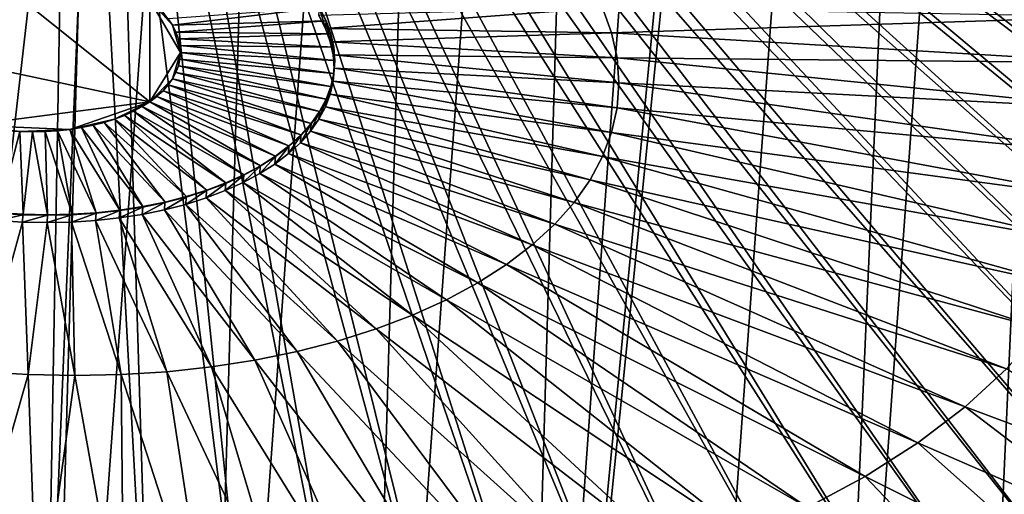
# Model space of a CAD drawing. Extents: x -1.44 to 1.54, y -1.58 to 1.09.
# Drawn here: x 0 to 0.14, y -1.43 to -1.36 of the extents above; entities that cross this region are included whole.
import ezdxf

# ---------------------------------------------------------------- set-up
doc = ezdxf.new("R2010")
doc.units = 0
doc.header["$MEASUREMENT"] = 0
doc.layers.get('0').update_dxf_attribs({"linetype": 'CONTINUOUS'})

msp = doc.modelspace()

# ---------------------------------------------------------------- linework, layer by layer
for points in [[(0.15451, -1.54991, -0.72081), (0.13506, -1.55491, -0.71066), (0.18847, -0.81729, -0.24475)], [(0.13506, -1.55491, -0.71066), (0.16822, -0.82143, -0.23588), (0.18847, -0.81729, -0.24475)], [(0.1148, -1.55905, -0.70179), (0.14727, -0.82467, -0.22834), (0.16822, -0.82143, -0.23588)], [(0.13506, -1.55491, -0.71066), (0.1148, -1.55905, -0.70179), (0.16822, -0.82143, -0.23588)], [(0.14727, -0.82467, -0.22834), (0.09386, -1.56229, -0.69425), (0.07235, -1.56463, -0.68809)], [(0.07235, -1.56463, -0.68809), (0.1217, -1.05429, -0.37018), (0.14727, -0.82467, -0.22834)], [(0.1148, -1.55905, -0.70179), (0.09386, -1.56229, -0.69425), (0.14727, -0.82467, -0.22834)], [(-0.01672, -1.56466, -0.67783), (-0.00221, -1.05337, -0.35744), (0.02014, -1.05568, -0.35634)], [(0.07235, -1.56463, -0.68809), (0.1092, -1.05565, -0.3666), (0.1217, -1.05429, -0.37018)], [(0.00573, -1.56605, -0.6782), (-0.01672, -1.56466, -0.67783), (0.02014, -1.05568, -0.35634)], [(0.00573, -1.56605, -0.6782), (0.02014, -1.05568, -0.35634), (0.04259, -1.05708, -0.35671)], [(0.07235, -1.56463, -0.68809), (0.08726, -1.05706, -0.36185), (0.1092, -1.05565, -0.3666)], [(0.02815, -1.56651, -0.68004), (0.00573, -1.56605, -0.6782), (0.04259, -1.05708, -0.35671)], [(0.02815, -1.56651, -0.68004), (0.04259, -1.05708, -0.35671), (0.06501, -1.05754, -0.35855)], [(0.0504, -1.56604, -0.68334), (0.02815, -1.56651, -0.68004), (0.06501, -1.05754, -0.35855)], [(0.0504, -1.56604, -0.68334), (0.06501, -1.05754, -0.35855), (0.08726, -1.05706, -0.36185)], [(0.07235, -1.56463, -0.68809), (0.0504, -1.56604, -0.68334), (0.08726, -1.05706, -0.36185)], [(0.19444, -1.36959, -0.91477), (0.19271, -1.3616, -0.92722), (0.0553, -1.28897, -0.85482)], [(0.19444, -1.36959, -0.91477), (0.0553, -1.28897, -0.85482), (0.05572, -1.29094, -0.85176)], [(0.19502, -1.37757, -0.9022), (0.19444, -1.36959, -0.91477), (0.05572, -1.29094, -0.85176)], [(0.19502, -1.37757, -0.9022), (0.05572, -1.29094, -0.85176), (0.05586, -1.29289, -0.84868)], [(0.19445, -1.3855, -0.88959), (0.05586, -1.29289, -0.84868), (0.05572, -1.29484, -0.84558)], [(0.19445, -1.3855, -0.88959), (0.19502, -1.37757, -0.9022), (0.05586, -1.29289, -0.84868)], [(0.19273, -1.39331, -0.87702), (0.05572, -1.29484, -0.84558), (0.0553, -1.29676, -0.84249)], [(0.19273, -1.39331, -0.87702), (0.19445, -1.3855, -0.88959), (0.05572, -1.29484, -0.84558)], [(0.18986, -1.40097, -0.86456), (0.0553, -1.29676, -0.84249), (0.0546, -1.29864, -0.83944)], [(0.18986, -1.40097, -0.86456), (0.19273, -1.39331, -0.87702), (0.0553, -1.29676, -0.84249)], [(0.18588, -1.40843, -0.85229), (0.0546, -1.29864, -0.83944), (0.05362, -1.30047, -0.83643)], [(0.18588, -1.40843, -0.85229), (0.18986, -1.40097, -0.86456), (0.0546, -1.29864, -0.83944)], [(0.18079, -1.41565, -0.84028), (0.05362, -1.30047, -0.83643), (0.05237, -1.30224, -0.83348)], [(0.18079, -1.41565, -0.84028), (0.18588, -1.40843, -0.85229), (0.05362, -1.30047, -0.83643)], [(0.17464, -1.42258, -0.82861), (0.05237, -1.30224, -0.83348), (0.05086, -1.30394, -0.83061)], [(0.17464, -1.42258, -0.82861), (0.18079, -1.41565, -0.84028), (0.05237, -1.30224, -0.83348)], [(0.16745, -1.42917, -0.81734), (0.05086, -1.30394, -0.83061), (0.0491, -1.30556, -0.82785)], [(0.16745, -1.42917, -0.81734), (0.17464, -1.42258, -0.82861), (0.05086, -1.30394, -0.83061)], [(0.15928, -1.4354, -0.80655), (0.0491, -1.30556, -0.82785), (0.04709, -1.30709, -0.8252)], [(0.15928, -1.4354, -0.80655), (0.16745, -1.42917, -0.81734), (0.0491, -1.30556, -0.82785)], [(0.15017, -1.44122, -0.79629), (0.04709, -1.30709, -0.8252), (0.04485, -1.30852, -0.82268)], [(0.15017, -1.44122, -0.79629), (0.15928, -1.4354, -0.80655), (0.04709, -1.30709, -0.8252)], [(0.12935, -1.4515, -0.77763), (0.0424, -1.30984, -0.82031), (0.03974, -1.31104, -0.8181)], [(0.14017, -1.4466, -0.78663), (0.04485, -1.30852, -0.82268), (0.0424, -1.30984, -0.82031)], [(0.12935, -1.4515, -0.77763), (0.14017, -1.4466, -0.78663), (0.0424, -1.30984, -0.82031)], [(0.14017, -1.4466, -0.78663), (0.15017, -1.44122, -0.79629), (0.04485, -1.30852, -0.82268)], [(0.11778, -1.4559, -0.76934), (0.03974, -1.31104, -0.8181), (0.0369, -1.31212, -0.81607)], [(0.11778, -1.4559, -0.76934), (0.12935, -1.4515, -0.77763), (0.03974, -1.31104, -0.8181)], [(0.10551, -1.45977, -0.76181), (0.0369, -1.31212, -0.81607), (0.03389, -1.31307, -0.81422)], [(0.10551, -1.45977, -0.76181), (0.11778, -1.4559, -0.76934), (0.0369, -1.31212, -0.81607)], [(0.07921, -1.46582, -0.74921), (0.03073, -1.31388, -0.81257), (0.02744, -1.31455, -0.81112)], [(0.09263, -1.46308, -0.75509), (0.03389, -1.31307, -0.81422), (0.03073, -1.31388, -0.81257)], [(0.07921, -1.46582, -0.74921), (0.09263, -1.46308, -0.75509), (0.03073, -1.31388, -0.81257)], [(0.09263, -1.46308, -0.75509), (0.10551, -1.45977, -0.76181), (0.03389, -1.31307, -0.81422)], [(-0.02274, -1.468, -0.73407), (0.00605, -1.31547, -0.80723), (0.00241, -1.31509, -0.80741)], [(0.05108, -1.46951, -0.74014), (0.02403, -1.31508, -0.8099), (0.02053, -1.31546, -0.8089)], [(0.06533, -1.46797, -0.74422), (0.02744, -1.31455, -0.81112), (0.02403, -1.31508, -0.8099)], [(0.05108, -1.46951, -0.74014), (0.06533, -1.46797, -0.74422), (0.02403, -1.31508, -0.8099)], [(0.06533, -1.46797, -0.74422), (0.07921, -1.46582, -0.74921), (0.02744, -1.31455, -0.81112)], [(-0.02274, -1.468, -0.73407), (-0.00793, -1.46954, -0.73334), (0.00605, -1.31547, -0.80723)], [(-0.00793, -1.46954, -0.73334), (0.0097, -1.31569, -0.80729), (0.00605, -1.31547, -0.80723)], [(-0.00793, -1.46954, -0.73334), (0.00695, -1.47046, -0.73358), (0.0097, -1.31569, -0.80729)], [(0.00695, -1.47046, -0.73358), (0.01334, -1.31577, -0.80759), (0.0097, -1.31569, -0.80729)], [(0.00695, -1.47046, -0.73358), (0.0218, -1.47076, -0.7348), (0.01334, -1.31577, -0.80759)], [(0.0218, -1.47076, -0.7348), (0.01696, -1.31569, -0.80812), (0.01334, -1.31577, -0.80759)], [(0.03654, -1.47045, -0.73699), (0.02053, -1.31546, -0.8089), (0.01696, -1.31569, -0.80812)], [(0.0218, -1.47076, -0.7348), (0.03654, -1.47045, -0.73699), (0.01696, -1.31569, -0.80812)], [(0.03654, -1.47045, -0.73699), (0.05108, -1.46951, -0.74014), (0.02053, -1.31546, -0.8089)], [(-0.01994, -1.36575, -0.89384), (0.02151, -1.37453, -0.88469), (-0.00366, -1.3544, -0.91367)], [(0.02151, -1.37453, -0.88469), (0.0215, -1.36031, -0.90721), (-0.00366, -1.3544, -0.91367)], [(0.02467, -1.36385, -0.90197), (0.02333, -1.36202, -0.9047), (0.0215, -1.36031, -0.90721)], [(0.02577, -1.36764, -0.89609), (0.02467, -1.36385, -0.90197), (0.0215, -1.36031, -0.90721)], [(0.02151, -1.37453, -0.88469), (0.02577, -1.36764, -0.89609), (0.0215, -1.36031, -0.90721)], [(0.02467, -1.36385, -0.90197), (0.02407, -1.36293, -0.90336), (0.02333, -1.36202, -0.9047)], [(0.0452, -1.36139, -0.90822), (0.02407, -1.36293, -0.90336), (0.02467, -1.36385, -0.90197)], [(0.04613, -1.36321, -0.90544), (0.0452, -1.36139, -0.90822), (0.02467, -1.36385, -0.90197)], [(0.08476, -1.3614, -0.91517), (0.04512, -1.36248, -0.90891), (0.04605, -1.3643, -0.90613)], [(0.04605, -1.3643, -0.90613), (0.04512, -1.36248, -0.90891), (0.0452, -1.36145, -0.90826)], [(0.04612, -1.36328, -0.90548), (0.0452, -1.36145, -0.90826), (0.0452, -1.36139, -0.90822)], [(0.04612, -1.36328, -0.90548), (0.0452, -1.36139, -0.90822), (0.04613, -1.36321, -0.90544)], [(0.04605, -1.3643, -0.90613), (0.0452, -1.36145, -0.90826), (0.04612, -1.36328, -0.90548)], [(0.08602, -1.36489, -0.90978), (0.08476, -1.3614, -0.91517), (0.04605, -1.3643, -0.90613)], [(0.15579, -1.36265, -0.92132), (0.08476, -1.3614, -0.91517), (0.08602, -1.36489, -0.90978)], [(0.04613, -1.36321, -0.90544), (0.02467, -1.36385, -0.90197), (0.02515, -1.36479, -0.90054)], [(0.04679, -1.36505, -0.9026), (0.04613, -1.36321, -0.90544), (0.02515, -1.36479, -0.90054)], [(0.04671, -1.36615, -0.90329), (0.04605, -1.3643, -0.90613), (0.04612, -1.36328, -0.90548)], [(0.04679, -1.36512, -0.90264), (0.04612, -1.36328, -0.90548), (0.04613, -1.36321, -0.90544)], [(0.04671, -1.36615, -0.90329), (0.04612, -1.36328, -0.90548), (0.04679, -1.36512, -0.90264)], [(0.04679, -1.36512, -0.90264), (0.04613, -1.36321, -0.90544), (0.04679, -1.36505, -0.9026)], [(0.15719, -1.36911, -0.91126), (0.15579, -1.36265, -0.92132), (0.08602, -1.36489, -0.90978)], [(0.02549, -1.36573, -0.89907), (0.02515, -1.36479, -0.90054), (0.02467, -1.36385, -0.90197)], [(0.02577, -1.36764, -0.89609), (0.02549, -1.36573, -0.89907), (0.02467, -1.36385, -0.90197)], [(0.04679, -1.36505, -0.9026), (0.02515, -1.36479, -0.90054), (0.02549, -1.36573, -0.89907)], [(0.08602, -1.36489, -0.90978), (0.04605, -1.3643, -0.90613), (0.04671, -1.36615, -0.90329)], [(0.08678, -1.3684, -0.90432), (0.08602, -1.36489, -0.90978), (0.04671, -1.36615, -0.90329)], [(0.15719, -1.36911, -0.91126), (0.08602, -1.36489, -0.90978), (0.08678, -1.3684, -0.90432)], [(-0.01994, -1.36575, -0.89384), (-0.00365, -1.37783, -0.87658), (0.02151, -1.37453, -0.88469)], [(0.04719, -1.3669, -0.89971), (0.04679, -1.36505, -0.9026), (0.02549, -1.36573, -0.89907)], [(0.04719, -1.3669, -0.89971), (0.02549, -1.36573, -0.89907), (0.0257, -1.36669, -0.89759)], [(0.02577, -1.36764, -0.89609), (0.0257, -1.36669, -0.89759), (0.02549, -1.36573, -0.89907)], [(0.04711, -1.368, -0.9004), (0.04671, -1.36615, -0.90329), (0.04679, -1.36512, -0.90264)], [(0.08678, -1.3684, -0.90432), (0.04671, -1.36615, -0.90329), (0.04711, -1.368, -0.9004)], [(0.04719, -1.36697, -0.89975), (0.04679, -1.36512, -0.90264), (0.04679, -1.36505, -0.9026)], [(0.04719, -1.36697, -0.89975), (0.04679, -1.36505, -0.9026), (0.04719, -1.3669, -0.89971)], [(0.04711, -1.368, -0.9004), (0.04679, -1.36512, -0.90264), (0.04719, -1.36697, -0.89975)], [(0.02151, -1.37453, -0.88469), (0.02468, -1.37132, -0.89014), (0.02577, -1.36764, -0.89609)], [(0.02468, -1.37132, -0.89014), (0.02549, -1.36951, -0.89309), (0.02577, -1.36764, -0.89609)], [(0.02549, -1.36951, -0.89309), (0.0257, -1.36858, -0.89459), (0.02577, -1.36764, -0.89609)], [(0.04733, -1.36875, -0.8968), (0.04719, -1.3669, -0.89971), (0.0257, -1.36669, -0.89759)], [(0.04733, -1.36875, -0.8968), (0.0257, -1.36669, -0.89759), (0.02577, -1.36764, -0.89609)], [(0.04719, -1.37059, -0.89388), (0.02577, -1.36764, -0.89609), (0.0257, -1.36858, -0.89459)], [(0.04719, -1.37059, -0.89388), (0.04733, -1.36875, -0.8968), (0.02577, -1.36764, -0.89609)], [(0.04725, -1.36985, -0.89749), (0.04711, -1.368, -0.9004), (0.04719, -1.36697, -0.89975)], [(0.04732, -1.36882, -0.89684), (0.04719, -1.36697, -0.89975), (0.04719, -1.3669, -0.89971)], [(0.04732, -1.36882, -0.89684), (0.04719, -1.3669, -0.89971), (0.04733, -1.36875, -0.8968)], [(0.04725, -1.36985, -0.89749), (0.04719, -1.36697, -0.89975), (0.04732, -1.36882, -0.89684)], [(0.04679, -1.3724, -0.89097), (0.0257, -1.36858, -0.89459), (0.02549, -1.36951, -0.89309)], [(0.04679, -1.3724, -0.89097), (0.04719, -1.37059, -0.89388), (0.0257, -1.36858, -0.89459)], [(0.08703, -1.3719, -0.8988), (0.08678, -1.3684, -0.90432), (0.04711, -1.368, -0.9004)], [(0.08703, -1.3719, -0.8988), (0.04711, -1.368, -0.9004), (0.04725, -1.36985, -0.89749)], [(0.04711, -1.37168, -0.89457), (0.04725, -1.36985, -0.89749), (0.04732, -1.36882, -0.89684)], [(0.04711, -1.37168, -0.89457), (0.04732, -1.36882, -0.89684), (0.04719, -1.37065, -0.89392)], [(0.04719, -1.37065, -0.89392), (0.04732, -1.36882, -0.89684), (0.04733, -1.36875, -0.8968)], [(0.04719, -1.37065, -0.89392), (0.04733, -1.36875, -0.8968), (0.04719, -1.37059, -0.89388)], [(0.15766, -1.37555, -0.90112), (0.15719, -1.36911, -0.91126), (0.08678, -1.3684, -0.90432)], [(0.15766, -1.37555, -0.90112), (0.08678, -1.3684, -0.90432), (0.08703, -1.3719, -0.8988)], [(0.02468, -1.37132, -0.89014), (0.02515, -1.37043, -0.89161), (0.02549, -1.36951, -0.89309)], [(0.04613, -1.37417, -0.88808), (0.02549, -1.36951, -0.89309), (0.02515, -1.37043, -0.89161)], [(0.04613, -1.37417, -0.88808), (0.04679, -1.3724, -0.89097), (0.02549, -1.36951, -0.89309)], [(0.08678, -1.37538, -0.89326), (0.04725, -1.36985, -0.89749), (0.04711, -1.37168, -0.89457)], [(0.08678, -1.37538, -0.89326), (0.08703, -1.3719, -0.8988), (0.04725, -1.36985, -0.89749)], [(0.02151, -1.37453, -0.88469), (0.02334, -1.373, -0.88732), (0.02468, -1.37132, -0.89014)], [(0.02334, -1.373, -0.88732), (0.02407, -1.37218, -0.88871), (0.02468, -1.37132, -0.89014)], [(0.04403, -1.37757, -0.88246), (0.02468, -1.37132, -0.89014), (0.02407, -1.37218, -0.88871)], [(0.04521, -1.3759, -0.88524), (0.02515, -1.37043, -0.89161), (0.02468, -1.37132, -0.89014)], [(0.04403, -1.37757, -0.88246), (0.04521, -1.3759, -0.88524), (0.02468, -1.37132, -0.89014)], [(0.04521, -1.3759, -0.88524), (0.04613, -1.37417, -0.88808), (0.02515, -1.37043, -0.89161)], [(0.04671, -1.37349, -0.89166), (0.04711, -1.37168, -0.89457), (0.04719, -1.37065, -0.89392)], [(0.04671, -1.37349, -0.89166), (0.04719, -1.37065, -0.89392), (0.04679, -1.37246, -0.89101)], [(0.08602, -1.37881, -0.88775), (0.04711, -1.37168, -0.89457), (0.04671, -1.37349, -0.89166)], [(0.04679, -1.37246, -0.89101), (0.04719, -1.37065, -0.89392), (0.04719, -1.37059, -0.89388)], [(0.04679, -1.37246, -0.89101), (0.04719, -1.37059, -0.89388), (0.04679, -1.3724, -0.89097)], [(0.08602, -1.37881, -0.88775), (0.08678, -1.37538, -0.89326), (0.04711, -1.37168, -0.89457)], [(0.02151, -1.37453, -0.88469), (0.02248, -1.37379, -0.88598), (0.02334, -1.373, -0.88732)], [(0.04094, -1.3807, -0.87715), (0.02334, -1.373, -0.88732), (0.02248, -1.37379, -0.88598)], [(0.0426, -1.37917, -0.87976), (0.02407, -1.37218, -0.88871), (0.02334, -1.373, -0.88732)], [(0.04094, -1.3807, -0.87715), (0.0426, -1.37917, -0.87976), (0.02334, -1.373, -0.88732)], [(0.0426, -1.37917, -0.87976), (0.04403, -1.37757, -0.88246), (0.02407, -1.37218, -0.88871)], [(0.04605, -1.37526, -0.88878), (0.04671, -1.37349, -0.89166), (0.04679, -1.37246, -0.89101)], [(0.04605, -1.37526, -0.88878), (0.04679, -1.37246, -0.89101), (0.04613, -1.37424, -0.88813)], [(0.04613, -1.37424, -0.88813), (0.04679, -1.37246, -0.89101), (0.04679, -1.3724, -0.89097)], [(0.04613, -1.37424, -0.88813), (0.04679, -1.3724, -0.89097), (0.04613, -1.37417, -0.88808)], [(0.1572, -1.38194, -0.89094), (0.08703, -1.3719, -0.8988), (0.08678, -1.37538, -0.89326)], [(0.1572, -1.38194, -0.89094), (0.15766, -1.37555, -0.90112), (0.08703, -1.3719, -0.8988)], [(-0.00365, -1.37783, -0.87658), (0.01031, -1.37841, -0.87726), (0.02151, -1.37453, -0.88469)], [(0.01031, -1.37841, -0.87726), (0.01656, -1.37697, -0.88026), (0.02151, -1.37453, -0.88469)], [(0.01656, -1.37697, -0.88026), (0.01923, -1.37586, -0.88232), (0.02151, -1.37453, -0.88469)], [(0.01923, -1.37586, -0.88232), (0.02042, -1.37522, -0.88347), (0.02151, -1.37453, -0.88469)], [(0.03694, -1.38349, -0.87228), (0.02151, -1.37453, -0.88469), (0.02042, -1.37522, -0.88347)], [(0.03905, -1.38214, -0.87465), (0.02248, -1.37379, -0.88598), (0.02151, -1.37453, -0.88469)], [(0.03694, -1.38349, -0.87228), (0.03905, -1.38214, -0.87465), (0.02151, -1.37453, -0.88469)], [(0.03905, -1.38214, -0.87465), (0.04094, -1.3807, -0.87715), (0.02248, -1.37379, -0.88598)], [(0.04513, -1.37699, -0.88593), (0.04605, -1.37526, -0.88878), (0.04613, -1.37424, -0.88813)], [(0.04513, -1.37699, -0.88593), (0.04613, -1.37424, -0.88813), (0.0452, -1.37596, -0.88529)], [(0.0452, -1.37596, -0.88529), (0.04613, -1.37424, -0.88813), (0.04613, -1.37417, -0.88808)], [(0.0452, -1.37596, -0.88529), (0.04613, -1.37417, -0.88808), (0.04521, -1.3759, -0.88524)], [(0.08477, -1.38217, -0.88228), (0.04671, -1.37349, -0.89166), (0.04605, -1.37526, -0.88878)], [(0.08477, -1.38217, -0.88228), (0.08602, -1.37881, -0.88775), (0.04671, -1.37349, -0.89166)], [(0.01656, -1.37697, -0.88026), (0.01794, -1.37645, -0.88125), (0.01923, -1.37586, -0.88232)], [(0.03212, -1.38587, -0.86796), (0.01923, -1.37586, -0.88232), (0.01794, -1.37645, -0.88125)], [(0.03462, -1.38473, -0.87004), (0.02042, -1.37522, -0.88347), (0.01923, -1.37586, -0.88232)], [(0.03212, -1.38587, -0.86796), (0.03462, -1.38473, -0.87004), (0.01923, -1.37586, -0.88232)], [(0.03462, -1.38473, -0.87004), (0.03694, -1.38349, -0.87228), (0.02042, -1.37522, -0.88347)], [(0.04403, -1.37763, -0.88251), (0.0452, -1.37596, -0.88529), (0.04521, -1.3759, -0.88524)], [(0.04403, -1.37763, -0.88251), (0.04521, -1.3759, -0.88524), (0.04403, -1.37757, -0.88246)], [(0.08302, -1.38545, -0.87689), (0.04605, -1.37526, -0.88878), (0.04513, -1.37699, -0.88593)], [(0.08302, -1.38545, -0.87689), (0.08477, -1.38217, -0.88228), (0.04605, -1.37526, -0.88878)], [(0.1558, -1.38825, -0.8808), (0.08678, -1.37538, -0.89326), (0.08602, -1.37881, -0.88775)], [(0.1558, -1.38825, -0.8808), (0.1572, -1.38194, -0.89094), (0.08678, -1.37538, -0.89326)], [(0.01031, -1.37841, -0.87726), (0.01356, -1.37783, -0.87856), (0.01656, -1.37697, -0.88026)], [(0.01356, -1.37783, -0.87856), (0.0151, -1.37743, -0.87936), (0.01656, -1.37697, -0.88026)], [(0.0266, -1.38778, -0.86429), (0.01656, -1.37697, -0.88026), (0.0151, -1.37743, -0.87936)], [(0.02944, -1.38689, -0.86604), (0.01794, -1.37645, -0.88125), (0.01656, -1.37697, -0.88026)], [(0.0266, -1.38778, -0.86429), (0.02944, -1.38689, -0.86604), (0.01656, -1.37697, -0.88026)], [(0.02944, -1.38689, -0.86604), (0.03212, -1.38587, -0.86796), (0.01794, -1.37645, -0.88125)], [(0.04395, -1.37866, -0.88315), (0.04513, -1.37699, -0.88593), (0.0452, -1.37596, -0.88529)], [(0.04395, -1.37866, -0.88315), (0.0452, -1.37596, -0.88529), (0.04403, -1.37763, -0.88251)], [(0.08078, -1.38861, -0.87162), (0.04513, -1.37699, -0.88593), (0.04395, -1.37866, -0.88315)], [(0.08078, -1.38861, -0.87162), (0.08302, -1.38545, -0.87689), (0.04513, -1.37699, -0.88593)], [(-0.00365, -1.37783, -0.87658), (-0.00018, -1.37841, -0.87605), (0.00335, -1.37871, -0.876)], [(-0.00365, -1.37783, -0.87658), (0.00335, -1.37871, -0.876), (0.01031, -1.37841, -0.87726)], [(-0.00018, -1.37841, -0.87605), (0.00158, -1.3786, -0.87597), (0.00335, -1.37871, -0.876)], [(0.00033, -1.39005, -0.8577), (0.00335, -1.37871, -0.876), (0.00158, -1.3786, -0.87597)], [(0.00335, -1.37871, -0.876), (0.00688, -1.37871, -0.8764), (0.01031, -1.37841, -0.87726)], [(0.00688, -1.37871, -0.8764), (0.00861, -1.3786, -0.87678), (0.01031, -1.37841, -0.87726)], [(0.01063, -1.39026, -0.85855), (0.00861, -1.3786, -0.87678), (0.00688, -1.37871, -0.8764)], [(0.01399, -1.39004, -0.85927), (0.01031, -1.37841, -0.87726), (0.00861, -1.3786, -0.87678)], [(0.01063, -1.39026, -0.85855), (0.01399, -1.39004, -0.85927), (0.00861, -1.3786, -0.87678)], [(0.01031, -1.37841, -0.87726), (0.01196, -1.37815, -0.87786), (0.01356, -1.37783, -0.87856)], [(0.01729, -1.38968, -0.86022), (0.01196, -1.37815, -0.87786), (0.01031, -1.37841, -0.87726)], [(0.01399, -1.39004, -0.85927), (0.01729, -1.38968, -0.86022), (0.01031, -1.37841, -0.87726)], [(0.02051, -1.38919, -0.86138), (0.01356, -1.37783, -0.87856), (0.01196, -1.37815, -0.87786)], [(0.01729, -1.38968, -0.86022), (0.02051, -1.38919, -0.86138), (0.01196, -1.37815, -0.87786)], [(0.02362, -1.38855, -0.86274), (0.0151, -1.37743, -0.87936), (0.01356, -1.37783, -0.87856)], [(0.02051, -1.38919, -0.86138), (0.02362, -1.38855, -0.86274), (0.01356, -1.37783, -0.87856)], [(0.02362, -1.38855, -0.86274), (0.0266, -1.38778, -0.86429), (0.0151, -1.37743, -0.87936)], [(0.04253, -1.38027, -0.88045), (0.04395, -1.37866, -0.88315), (0.04403, -1.37763, -0.88251)], [(0.04253, -1.38027, -0.88045), (0.04403, -1.37763, -0.88251), (0.0426, -1.37924, -0.8798)], [(0.0426, -1.37924, -0.8798), (0.04403, -1.37763, -0.88251), (0.04403, -1.37757, -0.88246)], [(0.0426, -1.37924, -0.8798), (0.04403, -1.37757, -0.88246), (0.0426, -1.37917, -0.87976)], [(0.00033, -1.39005, -0.8577), (0.00378, -1.39026, -0.85776), (0.00335, -1.37871, -0.876)], [(0.00378, -1.39026, -0.85776), (0.00512, -1.37874, -0.87614), (0.00335, -1.37871, -0.876)], [(0.00335, -1.37871, -0.876), (0.00512, -1.37874, -0.87614), (0.00688, -1.37871, -0.8764)], [(0.00378, -1.39026, -0.85776), (0.00721, -1.39033, -0.85804), (0.00512, -1.37874, -0.87614)], [(0.00721, -1.39033, -0.85804), (0.00688, -1.37871, -0.8764), (0.00512, -1.37874, -0.87614)], [(0.00721, -1.39033, -0.85804), (0.01063, -1.39026, -0.85855), (0.00688, -1.37871, -0.8764)], [(0.04086, -1.38179, -0.87784), (0.04253, -1.38027, -0.88045), (0.0426, -1.37924, -0.8798)], [(0.04086, -1.38179, -0.87784), (0.0426, -1.37924, -0.8798), (0.04094, -1.38077, -0.87719)], [(0.04094, -1.38077, -0.87719), (0.0426, -1.37924, -0.8798), (0.0426, -1.37917, -0.87976)], [(0.04094, -1.38077, -0.87719), (0.0426, -1.37917, -0.87976), (0.04094, -1.3807, -0.87715)], [(0.07808, -1.39165, -0.8665), (0.04395, -1.37866, -0.88315), (0.04253, -1.38027, -0.88045)], [(0.07808, -1.39165, -0.8665), (0.08078, -1.38861, -0.87162), (0.04395, -1.37866, -0.88315)], [(0.15349, -1.39443, -0.87074), (0.08602, -1.37881, -0.88775), (0.08477, -1.38217, -0.88228)], [(0.15349, -1.39443, -0.87074), (0.1558, -1.38825, -0.8808), (0.08602, -1.37881, -0.88775)], [(0.03897, -1.38324, -0.87534), (0.04086, -1.38179, -0.87784), (0.04094, -1.38077, -0.87719)], [(0.03897, -1.38324, -0.87534), (0.04094, -1.38077, -0.87719), (0.03904, -1.38221, -0.87469)], [(0.03904, -1.38221, -0.87469), (0.04094, -1.38077, -0.87719), (0.04094, -1.3807, -0.87715)], [(0.03904, -1.38221, -0.87469), (0.04094, -1.3807, -0.87715), (0.03905, -1.38214, -0.87465)], [(0.07493, -1.39455, -0.86155), (0.04253, -1.38027, -0.88045), (0.04086, -1.38179, -0.87784)], [(0.07493, -1.39455, -0.86155), (0.07808, -1.39165, -0.8665), (0.04253, -1.38027, -0.88045)], [(0.03686, -1.38458, -0.87297), (0.03897, -1.38324, -0.87534), (0.03904, -1.38221, -0.87469)], [(0.03686, -1.38458, -0.87297), (0.03904, -1.38221, -0.87469), (0.03693, -1.38356, -0.87232)], [(0.03693, -1.38356, -0.87232), (0.03904, -1.38221, -0.87469), (0.03905, -1.38214, -0.87465)], [(0.03693, -1.38356, -0.87232), (0.03905, -1.38214, -0.87465), (0.03694, -1.38349, -0.87228)], [(0.07134, -1.39728, -0.85681), (0.04086, -1.38179, -0.87784), (0.03897, -1.38324, -0.87534)], [(0.07134, -1.39728, -0.85681), (0.07493, -1.39455, -0.86155), (0.04086, -1.38179, -0.87784)], [(0.15027, -1.40046, -0.86084), (0.08477, -1.38217, -0.88228), (0.08302, -1.38545, -0.87689)], [(0.15027, -1.40046, -0.86084), (0.15349, -1.39443, -0.87074), (0.08477, -1.38217, -0.88228)], [(0.03455, -1.38583, -0.87073), (0.03686, -1.38458, -0.87297), (0.03693, -1.38356, -0.87232)], [(0.03455, -1.38583, -0.87073), (0.03693, -1.38356, -0.87232), (0.03462, -1.3848, -0.87008)], [(0.03462, -1.3848, -0.87008), (0.03693, -1.38356, -0.87232), (0.03694, -1.38349, -0.87228)], [(0.03462, -1.3848, -0.87008), (0.03694, -1.38349, -0.87228), (0.03462, -1.38473, -0.87004)], [(0.06734, -1.39984, -0.85231), (0.03897, -1.38324, -0.87534), (0.03686, -1.38458, -0.87297)], [(0.06734, -1.39984, -0.85231), (0.07134, -1.39728, -0.85681), (0.03897, -1.38324, -0.87534)], [(0.03204, -1.38696, -0.86865), (0.03455, -1.38583, -0.87073), (0.03462, -1.3848, -0.87008)], [(0.03204, -1.38696, -0.86865), (0.03462, -1.3848, -0.87008), (0.03211, -1.38594, -0.868)], [(0.03211, -1.38594, -0.868), (0.03462, -1.3848, -0.87008), (0.03462, -1.38473, -0.87004)], [(0.03211, -1.38594, -0.868), (0.03462, -1.38473, -0.87004), (0.03212, -1.38587, -0.86796)], [(0.06296, -1.4022, -0.84807), (0.03686, -1.38458, -0.87297), (0.03455, -1.38583, -0.87073)], [(0.06296, -1.4022, -0.84807), (0.06734, -1.39984, -0.85231), (0.03686, -1.38458, -0.87297)], [(0.14617, -1.40628, -0.85115), (0.08302, -1.38545, -0.87689), (0.08078, -1.38861, -0.87162)], [(0.14617, -1.40628, -0.85115), (0.15027, -1.40046, -0.86084), (0.08302, -1.38545, -0.87689)], [(0.02659, -1.38785, -0.86433), (0.02943, -1.38695, -0.86608), (0.02944, -1.38689, -0.86604)], [(0.02659, -1.38785, -0.86433), (0.02944, -1.38689, -0.86604), (0.0266, -1.38778, -0.86429)], [(0.02936, -1.38798, -0.86673), (0.03204, -1.38696, -0.86865), (0.03211, -1.38594, -0.868)], [(0.02936, -1.38798, -0.86673), (0.03211, -1.38594, -0.868), (0.02943, -1.38695, -0.86608)], [(0.02943, -1.38695, -0.86608), (0.03211, -1.38594, -0.868), (0.03212, -1.38587, -0.86796)], [(0.02943, -1.38695, -0.86608), (0.03212, -1.38587, -0.86796), (0.02944, -1.38689, -0.86604)], [(0.05821, -1.40435, -0.84412), (0.03455, -1.38583, -0.87073), (0.03204, -1.38696, -0.86865)], [(0.05821, -1.40435, -0.84412), (0.06296, -1.4022, -0.84807), (0.03455, -1.38583, -0.87073)], [(0.02354, -1.38964, -0.86343), (0.02652, -1.38888, -0.86498), (0.02659, -1.38785, -0.86433)], [(0.02354, -1.38964, -0.86343), (0.02659, -1.38785, -0.86433), (0.02361, -1.38862, -0.86278)], [(0.02361, -1.38862, -0.86278), (0.02659, -1.38785, -0.86433), (0.0266, -1.38778, -0.86429)], [(0.02361, -1.38862, -0.86278), (0.0266, -1.38778, -0.86429), (0.02362, -1.38855, -0.86274)], [(0.02652, -1.38888, -0.86498), (0.02936, -1.38798, -0.86673), (0.02943, -1.38695, -0.86608)], [(0.02652, -1.38888, -0.86498), (0.02943, -1.38695, -0.86608), (0.02659, -1.38785, -0.86433)], [(0.04774, -1.40798, -0.83718), (0.02936, -1.38798, -0.86673), (0.02652, -1.38888, -0.86498)], [(0.05312, -1.40628, -0.84048), (0.03204, -1.38696, -0.86865), (0.02936, -1.38798, -0.86673)], [(0.04774, -1.40798, -0.83718), (0.05312, -1.40628, -0.84048), (0.02936, -1.38798, -0.86673)], [(0.05312, -1.40628, -0.84048), (0.05821, -1.40435, -0.84412), (0.03204, -1.38696, -0.86865)], [(0.01721, -1.39078, -0.86091), (0.02043, -1.39028, -0.86207), (0.0205, -1.38925, -0.86142)], [(0.01721, -1.39078, -0.86091), (0.0205, -1.38925, -0.86142), (0.01729, -1.38975, -0.86026)], [(0.01729, -1.38975, -0.86026), (0.0205, -1.38925, -0.86142), (0.02051, -1.38919, -0.86138)], [(0.01729, -1.38975, -0.86026), (0.02051, -1.38919, -0.86138), (0.01729, -1.38968, -0.86022)], [(0.02043, -1.39028, -0.86207), (0.02354, -1.38964, -0.86343), (0.02361, -1.38862, -0.86278)], [(0.02043, -1.39028, -0.86207), (0.02361, -1.38862, -0.86278), (0.0205, -1.38925, -0.86142)], [(0.03619, -1.41064, -0.83165), (0.02354, -1.38964, -0.86343), (0.02043, -1.39028, -0.86207)], [(0.0205, -1.38925, -0.86142), (0.02361, -1.38862, -0.86278), (0.02362, -1.38855, -0.86274)], [(0.0205, -1.38925, -0.86142), (0.02362, -1.38855, -0.86274), (0.02051, -1.38919, -0.86138)], [(0.04209, -1.40943, -0.83422), (0.02652, -1.38888, -0.86498), (0.02354, -1.38964, -0.86343)], [(0.03619, -1.41064, -0.83165), (0.04209, -1.40943, -0.83422), (0.02354, -1.38964, -0.86343)], [(0.04209, -1.40943, -0.83422), (0.04774, -1.40798, -0.83718), (0.02652, -1.38888, -0.86498)], [(0.1412, -1.41187, -0.84173), (0.08078, -1.38861, -0.87162), (0.07808, -1.39165, -0.8665)], [(0.1412, -1.41187, -0.84173), (0.14617, -1.40628, -0.85115), (0.08078, -1.38861, -0.87162)], [(0.00025, -1.39114, -0.85839), (0.00377, -1.39033, -0.8578), (0.00033, -1.39011, -0.85774)], [(0.00025, -1.39114, -0.85839), (0.0037, -1.39135, -0.85845), (0.00377, -1.39033, -0.8578)], [(0.00033, -1.39011, -0.85774), (0.00378, -1.39026, -0.85776), (0.00033, -1.39005, -0.8577)], [(0.00033, -1.39011, -0.85774), (0.00377, -1.39033, -0.8578), (0.00378, -1.39026, -0.85776)], [(0.0037, -1.39135, -0.85845), (0.00721, -1.3904, -0.85808), (0.00377, -1.39033, -0.8578)], [(0.0037, -1.39135, -0.85845), (0.00714, -1.39142, -0.85873), (0.00721, -1.3904, -0.85808)], [(0.00377, -1.39033, -0.8578), (0.00721, -1.39033, -0.85804), (0.00378, -1.39026, -0.85776)], [(0.00377, -1.39033, -0.8578), (0.00721, -1.3904, -0.85808), (0.00721, -1.39033, -0.85804)], [(0.00714, -1.39142, -0.85873), (0.01055, -1.39135, -0.85924), (0.01062, -1.39032, -0.85859)], [(0.00714, -1.39142, -0.85873), (0.01062, -1.39032, -0.85859), (0.00721, -1.3904, -0.85808)], [(0.00721, -1.3904, -0.85808), (0.01062, -1.39032, -0.85859), (0.01063, -1.39026, -0.85855)], [(0.00721, -1.3904, -0.85808), (0.01063, -1.39026, -0.85855), (0.00721, -1.39033, -0.85804)], [(0.01055, -1.39135, -0.85924), (0.01391, -1.39113, -0.85996), (0.01399, -1.39011, -0.85932)], [(0.01055, -1.39135, -0.85924), (0.01399, -1.39011, -0.85932), (0.01062, -1.39032, -0.85859)], [(0.01062, -1.39032, -0.85859), (0.01399, -1.39011, -0.85932), (0.01399, -1.39004, -0.85927)], [(0.01062, -1.39032, -0.85859), (0.01399, -1.39004, -0.85927), (0.01063, -1.39026, -0.85855)], [(0.01391, -1.39113, -0.85996), (0.01721, -1.39078, -0.86091), (0.01729, -1.38975, -0.86026)], [(0.01391, -1.39113, -0.85996), (0.01729, -1.38975, -0.86026), (0.01399, -1.39011, -0.85932)], [(0.02385, -1.41226, -0.82766), (0.01721, -1.39078, -0.86091), (0.01391, -1.39113, -0.85996)], [(0.01399, -1.39011, -0.85932), (0.01729, -1.38975, -0.86026), (0.01729, -1.38968, -0.86022)], [(0.01399, -1.39011, -0.85932), (0.01729, -1.38968, -0.86022), (0.01399, -1.39004, -0.85927)], [(0.0301, -1.41158, -0.82945), (0.02043, -1.39028, -0.86207), (0.01721, -1.39078, -0.86091)], [(0.02385, -1.41226, -0.82766), (0.0301, -1.41158, -0.82945), (0.01721, -1.39078, -0.86091)], [(0.0301, -1.41158, -0.82945), (0.03619, -1.41064, -0.83165), (0.02043, -1.39028, -0.86207)], [(-0.00205, -1.41227, -0.82468), (0.0037, -1.39135, -0.85845), (0.00025, -1.39114, -0.85839)], [(-0.00205, -1.41227, -0.82468), (0.00448, -1.41267, -0.82478), (0.0037, -1.39135, -0.85845)], [(0.00448, -1.41267, -0.82478), (0.00714, -1.39142, -0.85873), (0.0037, -1.39135, -0.85845)], [(0.00448, -1.41267, -0.82478), (0.011, -1.41281, -0.82532), (0.00714, -1.39142, -0.85873)], [(0.011, -1.41281, -0.82532), (0.01055, -1.39135, -0.85924), (0.00714, -1.39142, -0.85873)], [(0.01747, -1.41267, -0.82628), (0.01391, -1.39113, -0.85996), (0.01055, -1.39135, -0.85924)], [(0.011, -1.41281, -0.82532), (0.01747, -1.41267, -0.82628), (0.01055, -1.39135, -0.85924)], [(0.01747, -1.41267, -0.82628), (0.02385, -1.41226, -0.82766), (0.01391, -1.39113, -0.85996)], [(0.13541, -1.41719, -0.83263), (0.07808, -1.39165, -0.8665), (0.07493, -1.39455, -0.86155)], [(0.13541, -1.41719, -0.83263), (0.1412, -1.41187, -0.84173), (0.07808, -1.39165, -0.8665)], [(0.12881, -1.42222, -0.82392), (0.07493, -1.39455, -0.86155), (0.07134, -1.39728, -0.85681)], [(0.12881, -1.42222, -0.82392), (0.13541, -1.41719, -0.83263), (0.07493, -1.39455, -0.86155)], [(0.12146, -1.42692, -0.81564), (0.07134, -1.39728, -0.85681), (0.06734, -1.39984, -0.85231)], [(0.12146, -1.42692, -0.81564), (0.12881, -1.42222, -0.82392), (0.07134, -1.39728, -0.85681)], [(0.11339, -1.43126, -0.80785), (0.06734, -1.39984, -0.85231), (0.06296, -1.4022, -0.84807)], [(0.11339, -1.43126, -0.80785), (0.12146, -1.42692, -0.81564), (0.06734, -1.39984, -0.85231)], [(0.10466, -1.43521, -0.80058), (0.06296, -1.4022, -0.84807), (0.05821, -1.40435, -0.84412)], [(0.10466, -1.43521, -0.80058), (0.11339, -1.43126, -0.80785), (0.06296, -1.4022, -0.84807)], [(0.09531, -1.43876, -0.79389), (0.05821, -1.40435, -0.84412), (0.05312, -1.40628, -0.84048)], [(0.09531, -1.43876, -0.79389), (0.10466, -1.43521, -0.80058), (0.05821, -1.40435, -0.84412)], [(0.08541, -1.44189, -0.78781), (0.05312, -1.40628, -0.84048), (0.04774, -1.40798, -0.83718)], [(0.08541, -1.44189, -0.78781), (0.09531, -1.43876, -0.79389), (0.05312, -1.40628, -0.84048)], [(0.07501, -1.44456, -0.78239), (0.04774, -1.40798, -0.83718), (0.04209, -1.40943, -0.83422)], [(0.07501, -1.44456, -0.78239), (0.08541, -1.44189, -0.78781), (0.04774, -1.40798, -0.83718)], [(0.06418, -1.44677, -0.77764), (0.04209, -1.40943, -0.83422), (0.03619, -1.41064, -0.83165)], [(0.06418, -1.44677, -0.77764), (0.07501, -1.44456, -0.78239), (0.04209, -1.40943, -0.83422)], [(0.04148, -1.44975, -0.77032), (0.0301, -1.41158, -0.82945), (0.02385, -1.41226, -0.82766)], [(0.05298, -1.44851, -0.77361), (0.03619, -1.41064, -0.83165), (0.0301, -1.41158, -0.82945)], [(0.04148, -1.44975, -0.77032), (0.05298, -1.44851, -0.77361), (0.0301, -1.41158, -0.82945)], [(0.05298, -1.44851, -0.77361), (0.06418, -1.44677, -0.77764), (0.03619, -1.41064, -0.83165)], [(-0.00614, -1.44977, -0.76483), (0.00448, -1.41267, -0.82478), (-0.00205, -1.41227, -0.82468)], [(-0.00614, -1.44977, -0.76483), (0.00586, -1.45052, -0.76503), (0.00448, -1.41267, -0.82478)], [(0.00586, -1.45052, -0.76503), (0.011, -1.41281, -0.82532), (0.00448, -1.41267, -0.82478)], [(0.00586, -1.45052, -0.76503), (0.01785, -1.45076, -0.76601), (0.011, -1.41281, -0.82532)], [(0.01785, -1.45076, -0.76601), (0.01747, -1.41267, -0.82628), (0.011, -1.41281, -0.82532)], [(0.02974, -1.45051, -0.76778), (0.02385, -1.41226, -0.82766), (0.01747, -1.41267, -0.82628)], [(0.01785, -1.45076, -0.76601), (0.02974, -1.45051, -0.76778), (0.01747, -1.41267, -0.82628)], [(0.02974, -1.45051, -0.76778), (0.04148, -1.44975, -0.77032), (0.02385, -1.41226, -0.82766)], [(0.16784, -1.42934, -0.81712), (0.1412, -1.41187, -0.84173), (0.13541, -1.41719, -0.83263)], [(0.15963, -1.4356, -0.80628), (0.13541, -1.41719, -0.83263), (0.12881, -1.42222, -0.82392)], [(0.15963, -1.4356, -0.80628), (0.16784, -1.42934, -0.81712), (0.13541, -1.41719, -0.83263)], [(0.15048, -1.44144, -0.79597), (0.12881, -1.42222, -0.82392), (0.12146, -1.42692, -0.81564)], [(0.15048, -1.44144, -0.79597), (0.15963, -1.4356, -0.80628), (0.12881, -1.42222, -0.82392)], [(0.14044, -1.44684, -0.78627), (0.12146, -1.42692, -0.81564), (0.11339, -1.43126, -0.80785)], [(0.14044, -1.44684, -0.78627), (0.15048, -1.44144, -0.79597), (0.12146, -1.42692, -0.81564)]]:
    msp.add_3dface(points)

doc.saveas('drawing.dxf')
